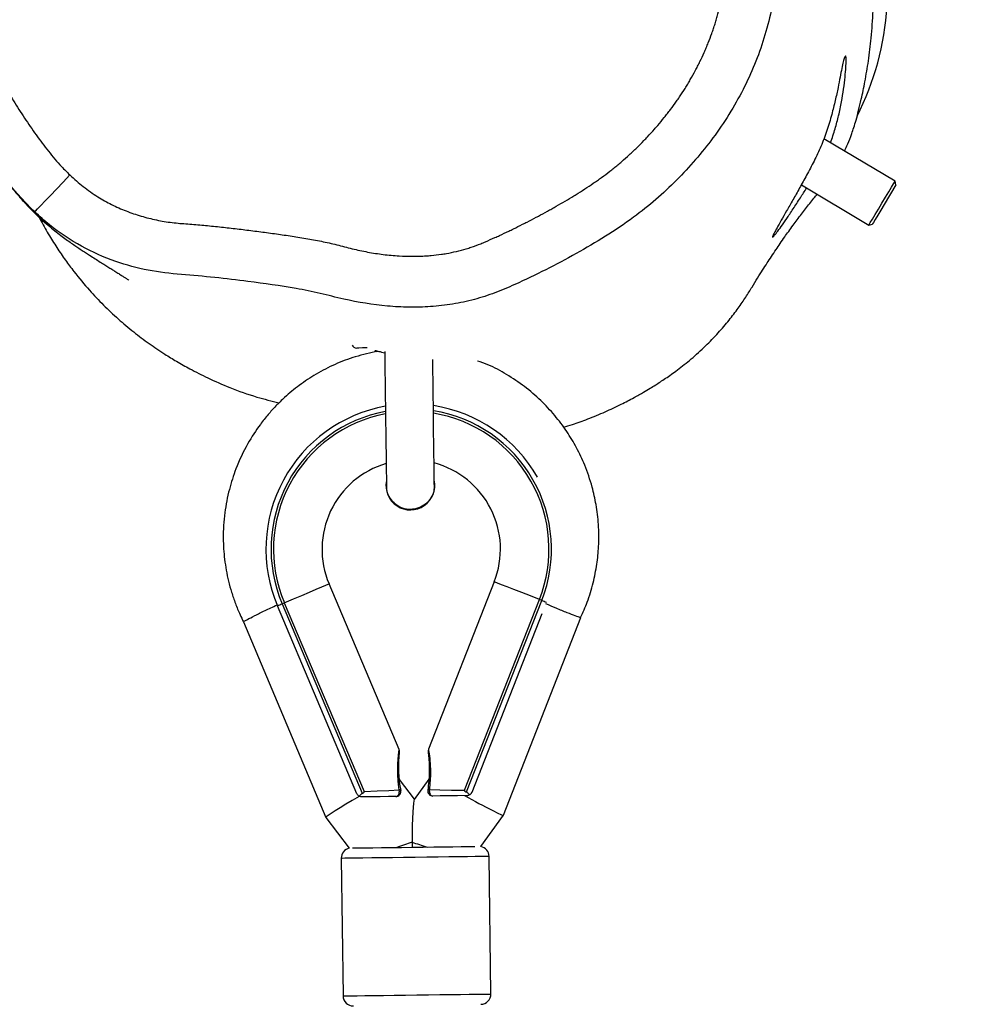
# Model space of a CAD drawing. Units: inches. Extents: x 2096 to 3939, y -334 to 1106.
# Drawn here: x 3008 to 3027, y 462 to 481 of the extents above; entities that cross this region are included whole.
import ezdxf

# ---------------------------------------------------------------- set-up
doc = ezdxf.new("R2010")
doc.units = ezdxf.units.IN
doc.header["$MEASUREMENT"] = 0
doc.layers.add('VP-DIM', color=7, linetype='Continuous')
doc.layers.add('VP-EQ', color=7, linetype='Continuous', true_color=0x8a3492)
doc.styles.get("Standard").update_dxf_attribs({"font": 'arial.ttf'})
doc.dimstyles.get("Standard").update_dxf_attribs({"dimtxt": 14, "dimasz": 20, "dimexe": 20, "dimexo": 50, "dimgap": 20, "dimtad": 0, "dimdec": 0, "dimzin": 0, "dimdsep": 46, "dimtxsty": 'Standard', "dimcen": -0.09, "dimadec": 0, "dimazin": 0, "dimtfac": 1, "dimtdec": 4, "dimtofl": 0, "dimtmove": 0, "dimatfit": 3, "dimfxl": 70, "dimfxlon": 1, "dimtolj": 1, "dimtzin": 0, "dimarcsym": 0})

# ---------------------------------------------------------------- blocks, each defined once
blk = doc.blocks.new('*D28')
at = {"layer": 'Defpoints', "color": 0}
for p in [(2797.965, 697.55), (3237.313, -322.745), (3919.282, -322.745)]:
    blk.add_point(p, dxfattribs=at)
at = {"layer": 'VP-DIM', "color": 0, "lineweight": -2}
for p, q in [((3849.282, 697.55), (3939.282, 697.55)), ((3919.282, 677.55), (3919.282, 218.122)), ((3919.282, -302.745), (3919.282, 120.422)), ((3849.282, -322.745), (3939.282, -322.745))]:
    blk.add_line(p, q, dxfattribs=at)
at = {"layer": 'VP-DIM', "color": 0}
for points in [[(3922.616, 677.55), (3915.949, 677.55), (3919.282, 697.55)], [(3915.949, -302.745), (3922.616, -302.745), (3919.282, -322.745)]]:
    blk.add_solid(points, dxfattribs=at)
at = {"layer": 'VP-DIM', "color": 0, "insert": (3919.282, 169.272), "char_height": 20, "attachment_point": 5, "rotation": 90}
blk.add_mtext('\\A1;1020', dxfattribs=at)
blk = doc.blocks.new('*D29')
at = {"layer": 'Defpoints', "color": 0}
for p in [(2473.148, 1086.005), (2473.148, 280.958), (3548.382, 7.253)]:
    blk.add_point(p, dxfattribs=at)
at = {"layer": 'VP-DIM', "color": 0, "lineweight": -2}
for p, q in [((2473.148, 1016.005), (2473.148, 1106.005)), ((3548.382, 1016.005), (3548.382, 1106.005)), ((2493.148, 1086.005), (2969.778, 1086.005)), ((3528.382, 1086.005), (3067.698, 1086.005))]:
    blk.add_line(p, q, dxfattribs=at)
at = {"layer": 'VP-DIM', "color": 0}
for points in [[(2493.148, 1089.339), (2493.148, 1082.672), (2473.148, 1086.005)], [(3528.382, 1082.672), (3528.382, 1089.339), (3548.382, 1086.005)]]:
    blk.add_solid(points, dxfattribs=at)
at = {"layer": 'VP-DIM', "color": 0, "insert": (3018.738, 1086.005), "char_height": 20, "attachment_point": 5}
blk.add_mtext('\\A1;1075', dxfattribs=at)
blk = doc.blocks.new('*D30')
at = {"layer": 'Defpoints', "color": 0}
for p in [(3015.908, 517.574), (3140.736, -151.325), (3805.309, -151.325)]:
    blk.add_point(p, dxfattribs=at)
at = {"layer": 'VP-DIM', "color": 0, "lineweight": -2}
for p, q in [((3735.309, 517.574), (3825.309, 517.574)), ((3805.309, 497.574), (3805.309, 200.359)), ((3805.309, -131.325), (3805.309, 116.059)), ((3735.309, -151.325), (3825.309, -151.325))]:
    blk.add_line(p, q, dxfattribs=at)
at = {"layer": 'VP-DIM', "color": 0}
for points in [[(3808.642, 497.574), (3801.976, 497.574), (3805.309, 517.574)], [(3801.976, -131.325), (3808.642, -131.325), (3805.309, -151.325)]]:
    blk.add_solid(points, dxfattribs=at)
at = {"layer": 'VP-DIM', "color": 0, "insert": (3805.309, 158.209), "char_height": 20, "attachment_point": 5, "rotation": 90}
blk.add_mtext('\\A1;669', dxfattribs=at)
blk = doc.blocks.new('*D31')
at = {"layer": 'Defpoints', "color": 0}
for p in [(3384.54, 940.09), (2633.742, 280.693), (3384.54, 99.187)]:
    blk.add_point(p, dxfattribs=at)
at = {"layer": 'VP-DIM', "color": 0, "lineweight": -2}
for p, q in [((2633.742, 870.09), (2633.742, 960.09)), ((3384.54, 870.09), (3384.54, 960.09)), ((2653.742, 940.09), (2969.081, 940.09)), ((3364.54, 940.09), (3049.201, 940.09))]:
    blk.add_line(p, q, dxfattribs=at)
at = {"layer": 'VP-DIM', "color": 0}
for points in [[(2653.742, 943.423), (2653.742, 936.757), (2633.742, 940.09)], [(3364.54, 936.757), (3364.54, 943.423), (3384.54, 940.09)]]:
    blk.add_solid(points, dxfattribs=at)
at = {"layer": 'VP-DIM', "color": 0, "insert": (3009.141, 940.09), "char_height": 20, "attachment_point": 5}
blk.add_mtext('\\A1;751', dxfattribs=at)
blk = doc.blocks.new('rb1319')
at = {"color": 7, "linetype": 'Continuous', "lineweight": 25}
for p, q in [((-3379.08, 444.083), (-3379.913, 442.685)), ((-3379.011, 444.1), (-3379.08, 444.083)), ((-3379.011, 444.1), (-3378.625, 443.87)), ((-3379.011, 442.246), (-3378.221, 443.571)), ((-3378.221, 443.571), (-3378.238, 443.639)), ((-3366.639, 436.406), (-3370.519, 437.92)), ((-3370.855, 437.154), (-3370.872, 437.11)), ((-3367.095, 435.677), (-3370.855, 437.154)), ((-3370.593, 437.159), (-3367.087, 435.782)), ((-3367.128, 435.639), (-3370.872, 437.11)), ((-3366.023, 435.961), (-3366.639, 436.405)), ((-3371.22, 436.224), (-3367.934, 434.932)), ((-3363.13, 436.157), (-3365.829, 436.123)), ((-3367.345, 434.942), (-3366.947, 434.654)), ((-3366.952, 434.658), (-3367.336, 434.365)), ((-3366.109, 434.612), (-3366.01, 434.613)), ((-3367.926, 434.359), (-3371.179, 432.983)), ((-3370.808, 432.106), (-3367.103, 433.673)), ((-3370.789, 432.062), (-3367.068, 433.635)), ((-3367.058, 433.531), (-3370.75, 431.97)), ((-3366.594, 432.919), (-3365.99, 433.379)), ((-3365.792, 433.223), (-3363.092, 433.258)), ((-3370.433, 431.305), (-3366.594, 432.919)), ((-3370.789, 432.062), (-3370.808, 432.106))]:
    blk.add_line(p, q, dxfattribs=at)
at = {"color": 7, "linetype": 'Continuous', "lineweight": 25, "flags": 128}
for points in [[(-3378.65, 443.827), (-3378.766, 443.896), (-3378.874, 443.96), (-3378.964, 444.014), (-3379.032, 444.054), (-3379.071, 444.077), (-3379.08, 444.083)], [(-3378.221, 443.571), (-3378.23, 443.576), (-3378.269, 443.599), (-3378.337, 443.64), (-3378.427, 443.694), (-3378.535, 443.758), (-3378.65, 443.827)], [(-3378.625, 443.87), (-3378.516, 443.805), (-3378.416, 443.745), (-3378.333, 443.696), (-3378.273, 443.66), (-3378.242, 443.642), (-3378.238, 443.639)], [(-3365.995, 433.444), (-3365.996, 433.492), (-3365.997, 433.579), (-3365.998, 433.698), (-3366, 433.844), (-3366.002, 434.015), (-3366.005, 434.204), (-3366.007, 434.407), (-3366.01, 434.617), (-3366.013, 434.829), (-3366.015, 435.036), (-3366.018, 435.233), (-3366.02, 435.413), (-3366.022, 435.573), (-3366.024, 435.706), (-3366.025, 435.809), (-3366.026, 435.845)], [(-3367.142, 434.952), (-3367.138, 435.153), (-3367.133, 435.386), (-3367.128, 435.639)], [(-3367.024, 435.69), (-3367.021, 435.504), (-3367.019, 435.326), (-3367.017, 435.164), (-3367.015, 435.02)], [(-3373.116, 435.049), (-3373.134, 435.048), (-3373.188, 435.048), (-3373.277, 435.047), (-3373.398, 435.045), (-3373.55, 435.043), (-3373.729, 435.041), (-3373.932, 435.038), (-3374.154, 435.035), (-3374.391, 435.032), (-3374.637, 435.029), (-3374.888, 435.026), (-3375.139, 435.023), (-3375.384, 435.019), (-3375.581, 435.017)], [(-3367.142, 434.952), (-3367.119, 434.95), (-3367.096, 434.951), (-3367.074, 434.956), (-3367.054, 434.965), (-3367.038, 434.976), (-3367.025, 434.989), (-3367.018, 435.005), (-3367.015, 435.02)], [(-3367.006, 434.294), (-3367.009, 434.31), (-3367.017, 434.325), (-3367.03, 434.338), (-3367.046, 434.349), (-3367.066, 434.357), (-3367.088, 434.361), (-3367.111, 434.362), (-3367.134, 434.359)], [(-3367.103, 433.673), (-3367.114, 433.926), (-3367.125, 434.158), (-3367.134, 434.359)], [(-3367.006, 434.294), (-3367.004, 434.151), (-3367.002, 433.988), (-3367, 433.811), (-3366.997, 433.625)], [(-3375.737, 434.075), (-3375.606, 434.077), (-3375.372, 434.08), (-3375.127, 434.083), (-3374.876, 434.086), (-3374.625, 434.089), (-3374.378, 434.092), (-3374.141, 434.095), (-3373.92, 434.098), (-3373.717, 434.101), (-3373.538, 434.103), (-3373.386, 434.105), (-3373.265, 434.107), (-3373.176, 434.108), (-3373.122, 434.109), (-3373.104, 434.109)], [(-3375.809, 433.734), (-3375.808, 433.639), (-3375.807, 433.568), (-3375.807, 433.531), (-3375.807, 433.527)], [(-3378.48, 427.211), (-3378.494, 427.224), (-3378.536, 427.264), (-3378.603, 427.328), (-3378.693, 427.414), (-3378.803, 427.518), (-3378.928, 427.637), (-3379.063, 427.766), (-3379.204, 427.901)]]:
    blk.add_lwpolyline(points, dxfattribs=at)
at = {"color": 8, "linetype": 'Continuous', "lineweight": 25, "flags": 128}
for points in [[(-3370.872, 437.11), (-3370.942, 436.931), (-3371.009, 436.762), (-3371.069, 436.609), (-3371.121, 436.476), (-3371.163, 436.368), (-3371.195, 436.289), (-3371.214, 436.24), (-3371.22, 436.224)], [(-3363.092, 433.258), (-3363.093, 433.275), (-3363.093, 433.329), (-3363.094, 433.416), (-3363.096, 433.534), (-3363.098, 433.682), (-3363.1, 433.855), (-3363.102, 434.049), (-3363.105, 434.259), (-3363.108, 434.481), (-3363.111, 434.707), (-3363.114, 434.934), (-3363.117, 435.156), (-3363.119, 435.366), (-3363.122, 435.56), (-3363.124, 435.733), (-3363.126, 435.88), (-3363.128, 435.999), (-3363.129, 436.086), (-3363.129, 436.14), (-3363.13, 436.157)], [(-3365.829, 436.123), (-3365.829, 436.105), (-3365.828, 436.052), (-3365.827, 435.965), (-3365.826, 435.846), (-3365.824, 435.698), (-3365.822, 435.525), (-3365.819, 435.331), (-3365.816, 435.121), (-3365.814, 434.9), (-3365.811, 434.673), (-3365.808, 434.446), (-3365.805, 434.225), (-3365.802, 434.014), (-3365.8, 433.82), (-3365.798, 433.647), (-3365.796, 433.5), (-3365.794, 433.381), (-3365.793, 433.294), (-3365.792, 433.241), (-3365.792, 433.223)], [(-3367.142, 434.952), (-3367.14, 434.939), (-3367.137, 434.929), (-3367.134, 434.923), (-3367.129, 434.92), (-3367.129, 434.92)], [(-3370.808, 432.106), (-3370.883, 432.283), (-3370.953, 432.45), (-3371.017, 432.602), (-3371.073, 432.733), (-3371.118, 432.84), (-3371.151, 432.918), (-3371.172, 432.967), (-3371.179, 432.983)]]:
    blk.add_lwpolyline(points, dxfattribs=at)
at = {"color": 7, "linetype": 'Continuous', "lineweight": 25}
for centre, radius, start, end in [((-3382.843, 438.467), 5.47, 62.9632, 86.5976), ((-3371.86, 434.595), 2.702, 68.5516, 170.7205), ((-3407.947, 451.783), 39.872, 338.4768, 338.6205), ((-3371.86, 434.595), 2.85, 119.7055, 171.2456), ((-3371.86, 434.595), 1.75, 68.5516, 165.1584), ((-3363.127, 435.957), 0.2, 0.7377, 90.7377), ((-3365.827, 435.923), 0.2, 90.7377, 168.9344), ((-3367.124, 435.689), 0.1, 31.6463, 68.5516), ((-3373.11, 434.579), 0.48, 259.0219, 102.4536), ((-3367.115, 435.019), 0.1, 261.8336, 0.7377), ((-3367.897, 435.026), 0.1, 248.6187, 277.4129), ((-3367.106, 434.293), 0.1, 90.7377, 99.642), ((-3367.106, 434.293), 0.1, 0.7377, 90.7377), ((-3371.86, 434.595), 2.85, 190.2299, 292.9239), ((-3371.86, 434.595), 2.702, 190.755, 292.9239), ((-3371.86, 434.595), 1.75, 196.317, 292.9239), ((-3375.907, 433.525), 0.1, 293.7617, 0.7377), ((-3367.097, 433.623), 0.1, 292.9239, 329.8291), ((-3363.095, 433.458), 0.2, 270.7377, 0.7377), ((-3365.795, 433.423), 0.2, 192.541, 270.7377), ((-3440.815, 402.388), 76.054, 22.89008, 22.96541)]:
    blk.add_arc(centre, radius, start, end, dxfattribs=at)
at = {"color": 8, "linetype": 'Continuous', "lineweight": 25}
for centre, radius, start, end in [((-3371.86, 434.595), 2.75, 68.5516, 170.897), ((-3367.104, 434.366), 0.0312, 126.7573, 193.5073), ((-3371.86, 434.595), 2.75, 190.5784, 292.9239)]:
    blk.add_arc(centre, radius, start, end, dxfattribs=at)
at = {"color": 7, "linetype": 'Continuous', "lineweight": 25}
for centre, major_axis, ratio, start_param, end_param in [((-3367.025, 435.697), (0.386, 0.708), 0.037475, 4.648077, 6.287946), ((-3366.015, 434.968), (0.254, 0.803), 0.022983, 4.259706, 4.642902), ((-3365.608, 434.675), (1.341, 0.017), 0.045942, 3.20349, 4.329193), ((-3366.007, 434.372), (-0.274, 0.797), 0.022983, 1.257087, 1.640283), ((-3366.998, 433.617), (-0.404, 0.698), 0.037475, 1.609442, 3.136832)]:
    blk.add_ellipse(centre, major_axis=major_axis, ratio=ratio, start_param=start_param, end_param=end_param, dxfattribs=at)
for points, knots in [([(-3379.671, 443.09), (-3379.717, 443.112), (-3379.821, 443.16), (-3379.973, 443.22), (-3380.135, 443.276), (-3380.285, 443.322), (-3380.477, 443.371), (-3380.726, 443.431), (-3381.051, 443.499), (-3381.453, 443.566), (-3381.918, 443.622), (-3382.423, 443.657), (-3382.952, 443.665), (-3383.456, 443.646), (-3383.904, 443.607), (-3384.246, 443.564), (-3384.486, 443.527), (-3384.649, 443.5), (-3384.784, 443.475), (-3384.929, 443.446), (-3385.071, 443.413), (-3385.221, 443.374), (-3385.33, 443.343), (-3385.447, 443.308), (-3385.549, 443.276), (-3385.639, 443.248), (-3385.715, 443.224), (-3385.789, 443.201), (-3385.854, 443.18), (-3385.886, 443.171), (-3385.928, 443.158), (-3385.983, 443.143), (-3386.055, 443.124), (-3386.125, 443.107), (-3386.189, 443.093), (-3386.243, 443.081), (-3386.302, 443.069), (-3386.357, 443.057), (-3386.407, 443.047), (-3386.452, 443.039), (-3386.494, 443.031), (-3386.535, 443.023), (-3386.584, 443.014), (-3386.641, 443.003), (-3386.715, 442.989), (-3386.804, 442.971), (-3386.91, 442.951), (-3387.033, 442.926), (-3387.17, 442.897), (-3387.347, 442.858), (-3387.565, 442.805), (-3387.775, 442.751), (-3387.902, 442.715), (-3387.938, 442.704)], [0, 0, 0, 0, 0.0085574, 0.0191603, 0.0243507, 0.0298148, 0.0362504, 0.043247, 0.0537317, 0.065875, 0.0789411, 0.0943941, 0.1095754, 0.1245101, 0.1379924, 0.1486579, 0.1541636, 0.1590693, 0.1633042, 0.1672492, 0.1755801, 0.1854526, 0.2036822, 0.222479, 0.2405293, 0.2578487, 0.2744465, 0.2903272, 0.3138449, 0.3358852, 0.3585825, 0.4019844, 0.4490022, 0.4996382, 0.5311722, 0.5635104, 0.5933054, 0.6198789, 0.6388179, 0.6556942, 0.6705072, 0.6832562, 0.694608, 0.7122894, 0.7337933, 0.7591262, 0.7868881, 0.8181554, 0.8521409, 0.8853082, 0.9349143, 0.9814287, 1, 1, 1, 1]), ([(-3379.836, 442.815), (-3379.838, 442.816), (-3379.928, 442.854), (-3380.109, 442.909), (-3380.378, 442.983), (-3380.642, 443.037), (-3380.9, 443.078), (-3381.131, 443.105), (-3381.322, 443.121), (-3381.457, 443.126), (-3381.527, 443.123), (-3381.537, 443.116), (-3381.541, 443.114)], [0, 0, 0, 0, 0.002614, 0.105856, 0.209131, 0.323218, 0.4373, 0.561581, 0.685815, 0.806704, 0.927544, 1, 1, 1, 1]), ([(-3381.541, 443.114), (-3381.536, 443.107), (-3381.527, 443.096), (-3381.432, 443.07), (-3381.303, 443.041), (-3381.131, 443.007), (-3380.918, 442.966), (-3380.669, 442.913), (-3380.386, 442.843), (-3380.081, 442.751), (-3379.77, 442.638), (-3379.474, 442.498), (-3379.202, 442.351), (-3378.946, 442.21), (-3378.709, 442.077), (-3378.495, 441.955), (-3378.31, 441.849), (-3378.162, 441.765), (-3378.055, 441.707), (-3377.992, 441.677), (-3377.973, 441.676), (-3378.001, 441.706), (-3378.072, 441.763), (-3378.186, 441.848), (-3378.34, 441.955), (-3378.532, 442.083), (-3378.736, 442.215), (-3378.884, 442.309), (-3378.948, 442.35)], [0, 0, 0, 0, 0.0468449, 0.0830654, 0.1192933, 0.1557732, 0.1922644, 0.2312574, 0.2702472, 0.3115214, 0.3527652, 0.3913024, 0.4298735, 0.4668947, 0.5039209, 0.5426828, 0.5814485, 0.6202551, 0.6590598, 0.6978528, 0.7366462, 0.7754153, 0.8141865, 0.8530215, 0.8918583, 0.9307573, 0.9696591, 1, 1, 1, 1]), ([(-3374.256, 437.581), (-3374.273, 437.64), (-3374.322, 437.803), (-3374.42, 438.075), (-3374.551, 438.396), (-3374.695, 438.702), (-3374.828, 438.954), (-3374.939, 439.149), (-3375.015, 439.276), (-3375.092, 439.4), (-3375.209, 439.582), (-3375.381, 439.825), (-3375.597, 440.096), (-3375.842, 440.365), (-3376.099, 440.614), (-3376.35, 440.828), (-3376.587, 441.008), (-3376.807, 441.159), (-3377.008, 441.282), (-3377.186, 441.392), (-3377.343, 441.491), (-3377.51, 441.598), (-3377.718, 441.734), (-3377.962, 441.901), (-3378.195, 442.068), (-3378.394, 442.216), (-3378.541, 442.33), (-3378.643, 442.41), (-3378.738, 442.486), (-3378.799, 442.535), (-3378.826, 442.556)], [0, 0, 0, 0, 0.023325, 0.064569, 0.113639, 0.159867, 0.199927, 0.233314, 0.260917, 0.28566, 0.321265, 0.357913, 0.399604, 0.445097, 0.488133, 0.528295, 0.565869, 0.601539, 0.636284, 0.671329, 0.707521, 0.74474, 0.810387, 0.86352, 0.905727, 0.939969, 0.95575, 0.97165, 0.98794, 1, 1, 1, 1]), ([(-3388.949, 440.808), (-3388.822, 440.828), (-3388.441, 440.89), (-3387.925, 440.87), (-3387.411, 440.911), (-3386.994, 441.018), (-3386.556, 441.192), (-3386.085, 441.397), (-3385.519, 441.603), (-3384.839, 441.741), (-3384.14, 441.801), (-3383.517, 441.797), (-3382.97, 441.752), (-3382.424, 441.662), (-3381.888, 441.522), (-3381.371, 441.336), (-3380.872, 441.107), (-3380.389, 440.833), (-3379.93, 440.52), (-3379.5, 440.175), (-3379.096, 439.801), (-3378.717, 439.396), (-3378.345, 438.931), (-3377.994, 438.406), (-3377.543, 437.635), (-3377.173, 436.91), (-3376.886, 436.238), (-3376.752, 435.831), (-3376.663, 435.408), (-3376.614, 434.978), (-3376.604, 434.55), (-3376.633, 433.98), (-3376.73, 433.397), (-3376.882, 432.81), (-3377.012, 432.185), (-3377.099, 431.493), (-3377.198, 430.743), (-3377.246, 430.088), (-3377.317, 429.432), (-3377.499, 428.77), (-3377.789, 428.113), (-3378.137, 427.588), (-3378.393, 427.306), (-3378.48, 427.211)], [0, 0, 0, 0, 0.0159872, 0.047781, 0.0637873, 0.0797974, 0.1010111, 0.1222553, 0.1434469, 0.1756899, 0.2079648, 0.2304325, 0.2529024, 0.2759861, 0.2990679, 0.3215553, 0.3440448, 0.3671908, 0.3903402, 0.4129394, 0.4355401, 0.4586386, 0.4817359, 0.5092981, 0.5368759, 0.5926272, 0.6101207, 0.6275949, 0.645652, 0.6637126, 0.6812114, 0.6987138, 0.7344933, 0.7542438, 0.773982, 0.8136041, 0.8407522, 0.8678919, 0.8951606, 0.9224207, 0.9527382, 0.9839562, 1, 1, 1, 1]), ([(-3379.204, 427.901), (-3379.126, 427.987), (-3378.97, 428.159), (-3378.808, 428.392), (-3378.696, 428.581), (-3378.598, 428.764), (-3378.515, 428.954), (-3378.443, 429.149), (-3378.396, 429.297), (-3378.341, 429.497), (-3378.298, 429.7), (-3378.269, 429.905), (-3378.253, 430.06), (-3378.241, 430.266), (-3378.223, 430.473), (-3378.202, 430.679), (-3378.181, 430.885), (-3378.157, 431.091), (-3378.133, 431.296), (-3378.114, 431.451), (-3378.094, 431.605), (-3378.074, 431.759), (-3378.046, 431.964), (-3378.016, 432.169), (-3377.984, 432.373), (-3377.958, 432.527), (-3377.922, 432.731), (-3377.882, 432.934), (-3377.825, 433.186), (-3377.767, 433.386), (-3377.721, 433.588), (-3377.691, 433.74), (-3377.665, 433.893), (-3377.643, 434.047), (-3377.627, 434.202), (-3377.613, 434.393), (-3377.607, 434.577), (-3377.61, 434.754), (-3377.615, 434.876), (-3377.626, 435.02), (-3377.642, 435.153), (-3377.668, 435.318), (-3377.701, 435.482), (-3377.744, 435.644), (-3377.795, 435.803), (-3377.842, 435.929), (-3377.907, 436.083), (-3377.961, 436.205), (-3378.03, 436.357), (-3378.087, 436.478), (-3378.16, 436.629), (-3378.22, 436.748), (-3378.295, 436.897), (-3378.357, 437.016), (-3378.436, 437.163), (-3378.5, 437.281), (-3378.582, 437.426), (-3378.666, 437.571), (-3378.752, 437.715), (-3378.839, 437.857), (-3378.929, 437.998), (-3379.021, 438.138), (-3379.097, 438.248), (-3379.174, 438.357), (-3379.255, 438.464), (-3379.338, 438.569), (-3379.401, 438.646), (-3379.488, 438.748), (-3379.577, 438.848), (-3379.668, 438.946), (-3379.76, 439.043), (-3379.855, 439.137), (-3379.977, 439.252), (-3380.076, 439.342), (-3380.202, 439.451), (-3380.305, 439.537), (-3380.41, 439.62), (-3380.516, 439.701), (-3380.624, 439.78), (-3380.762, 439.875), (-3380.874, 439.948), (-3380.988, 440.018), (-3381.103, 440.086), (-3381.22, 440.151), (-3381.338, 440.213), (-3381.458, 440.273), (-3381.579, 440.33), (-3381.702, 440.383), (-3381.826, 440.433), (-3381.951, 440.481), (-3382.077, 440.524), (-3382.173, 440.555), (-3382.269, 440.584), (-3382.397, 440.621), (-3382.559, 440.662), (-3382.756, 440.702), (-3382.954, 440.735), (-3383.153, 440.76), (-3383.353, 440.779), (-3383.553, 440.792), (-3383.754, 440.798), (-3383.954, 440.797), (-3384.155, 440.79), (-3384.355, 440.776), (-3384.555, 440.755), (-3384.753, 440.727), (-3384.951, 440.692), (-3385.114, 440.657), (-3385.276, 440.616), (-3385.405, 440.579), (-3385.561, 440.518), (-3385.717, 440.458), (-3385.872, 440.396), (-3386.027, 440.332), (-3386.181, 440.267), (-3386.366, 440.191), (-3386.523, 440.133), (-3386.681, 440.078), (-3386.84, 440.027), (-3387.098, 439.955), (-3387.363, 439.907), (-3387.63, 439.889), (-3387.831, 439.885), (-3388.031, 439.882), (-3388.198, 439.877), (-3388.332, 439.873), (-3388.432, 439.868), (-3388.557, 439.861), (-3388.647, 439.847), (-3388.704, 439.838)], [0, 0, 0, 0, 0.016104, 0.032206, 0.039398, 0.04659, 0.060986, 0.06818, 0.075371, 0.082563, 0.096957, 0.104149, 0.111341, 0.118532, 0.132915, 0.140105, 0.147296, 0.161678, 0.168868, 0.176059, 0.183249, 0.19044, 0.19763, 0.212011, 0.219203, 0.226393, 0.233584, 0.247966, 0.255158, 0.269541, 0.276732, 0.283923, 0.291114, 0.298307, 0.305498, 0.312689, 0.324942, 0.331088, 0.33724, 0.341884, 0.351172, 0.355815, 0.365105, 0.374394, 0.379037, 0.388328, 0.39297, 0.402255, 0.406899, 0.416184, 0.420827, 0.430113, 0.434755, 0.444041, 0.448683, 0.45797, 0.462612, 0.471898, 0.481183, 0.485826, 0.495112, 0.504397, 0.50904, 0.513683, 0.52297, 0.527612, 0.532256, 0.536898, 0.546184, 0.550827, 0.55547, 0.564757, 0.5694, 0.578687, 0.583328, 0.592614, 0.597257, 0.601901, 0.611187, 0.615829, 0.625116, 0.62976, 0.634402, 0.643689, 0.648331, 0.652975, 0.662261, 0.666905, 0.671547, 0.680835, 0.685477, 0.690121, 0.694763, 0.699407, 0.708692, 0.717981, 0.727268, 0.736554, 0.74584, 0.755127, 0.764414, 0.7737, 0.782988, 0.792275, 0.801561, 0.810847, 0.820135, 0.829421, 0.834064, 0.843355, 0.847997, 0.857283, 0.866569, 0.871213, 0.880498, 0.889783, 0.89907, 0.903713, 0.912998, 0.922285, 0.940901, 0.95019, 0.959477, 0.968764, 0.978049, 0.982692, 0.987335, 0.991978, 1, 1, 1, 1]), ([(-3378.48, 427.211), (-3378.57, 427.12), (-3378.842, 426.848), (-3379.355, 426.456), (-3379.992, 426.021), (-3380.661, 425.633), (-3381.363, 425.295), (-3382.1, 425.02), (-3382.861, 424.811), (-3383.631, 424.671), (-3384.414, 424.602), (-3385.208, 424.606), (-3386, 424.67), (-3386.779, 424.778), (-3387.419, 424.891), (-3387.927, 425.012), (-3388.298, 425.158), (-3388.649, 425.353), (-3389.304, 425.716), (-3390.003, 426.053), (-3390.741, 426.362), (-3391.182, 426.549), (-3391.598, 426.786), (-3391.964, 427.095), (-3392.278, 427.456), (-3392.513, 427.876), (-3392.689, 428.322), (-3392.779, 428.792), (-3392.982, 429.391), (-3393.27, 430.126), (-3393.558, 431.038), (-3393.738, 431.985), (-3393.799, 432.733), (-3393.861, 433.259), (-3393.908, 433.57), (-3393.885, 433.891), (-3393.735, 434.403), (-3393.482, 435.1), (-3393.179, 435.892), (-3392.94, 436.595), (-3392.734, 437.197), (-3392.477, 437.769), (-3392.142, 438.285), (-3391.747, 438.753), (-3391.296, 439.179), (-3390.854, 439.575), (-3390.435, 439.944), (-3390.01, 440.257), (-3389.561, 440.546), (-3389.235, 440.694), (-3389.072, 440.768)], [0, 0, 0, 0, 0.012562, 0.037712, 0.063059, 0.088257, 0.113448, 0.13937, 0.165296, 0.190682, 0.216071, 0.242256, 0.268453, 0.293884, 0.319374, 0.332197, 0.345003, 0.358272, 0.371548, 0.418509, 0.434227, 0.449936, 0.465547, 0.480922, 0.496735, 0.512131, 0.527951, 0.543444, 0.558929, 0.589931, 0.620896, 0.652536, 0.684219, 0.694382, 0.70454, 0.715019, 0.725563, 0.756693, 0.787829, 0.80866, 0.829484, 0.850223, 0.869934, 0.889659, 0.910175, 0.930706, 0.947809, 0.964901, 0.982466, 1, 1, 1, 1]), ([(-3388.704, 439.838), (-3388.755, 439.816), (-3388.857, 439.771), (-3389.056, 439.667), (-3389.3, 439.524), (-3389.581, 439.334), (-3389.849, 439.126), (-3390.106, 438.905), (-3390.354, 438.674), (-3390.56, 438.48), (-3390.732, 438.333), (-3390.856, 438.217), (-3390.976, 438.097), (-3391.13, 437.932), (-3391.275, 437.758), (-3391.441, 437.529), (-3391.559, 437.336), (-3391.689, 437.084), (-3391.798, 436.823), (-3391.899, 436.499), (-3392.015, 436.18), (-3392.169, 435.755), (-3392.327, 435.331), (-3392.482, 434.907), (-3392.598, 434.589), (-3392.694, 434.323), (-3392.759, 434.136), (-3392.805, 434.002), (-3392.841, 433.895), (-3392.874, 433.787), (-3392.893, 433.704), (-3392.902, 433.613), (-3392.869, 433.488), (-3392.849, 433.322), (-3392.836, 433.121), (-3392.813, 432.855), (-3392.792, 432.589), (-3392.763, 432.323), (-3392.737, 432.124), (-3392.705, 431.926), (-3392.657, 431.663), (-3392.6, 431.401), (-3392.533, 431.143), (-3392.479, 430.95), (-3392.401, 430.694), (-3392.315, 430.44), (-3392.224, 430.189), (-3392.13, 429.939), (-3392.009, 429.627), (-3391.873, 429.249), (-3391.792, 428.925), (-3391.733, 428.663), (-3391.674, 428.471), (-3391.592, 428.288), (-3391.499, 428.109), (-3391.399, 427.974), (-3391.288, 427.848), (-3391.168, 427.732), (-3391.009, 427.608), (-3390.839, 427.502), (-3390.657, 427.415), (-3390.409, 427.316), (-3390.103, 427.182), (-3389.736, 427.019), (-3389.373, 426.85), (-3389.072, 426.704), (-3388.773, 426.555), (-3388.535, 426.432), (-3388.299, 426.306), (-3388.123, 426.21), (-3387.949, 426.11), (-3387.799, 426.037), (-3387.642, 425.977), (-3387.417, 425.913), (-3387.153, 425.867), (-3386.825, 425.804), (-3386.561, 425.759), (-3386.296, 425.721), (-3386.097, 425.695), (-3385.898, 425.672), (-3385.699, 425.651), (-3385.432, 425.629), (-3385.165, 425.613), (-3384.898, 425.606), (-3384.631, 425.606), (-3384.363, 425.615), (-3384.096, 425.635), (-3383.83, 425.663), (-3383.566, 425.701), (-3383.303, 425.75), (-3383.106, 425.791), (-3382.912, 425.839), (-3382.653, 425.906), (-3382.397, 425.985), (-3382.144, 426.073), (-3381.957, 426.144), (-3381.771, 426.22), (-3381.588, 426.301), (-3381.346, 426.414), (-3381.108, 426.537), (-3380.875, 426.667), (-3380.702, 426.769), (-3380.531, 426.874), (-3380.306, 427.018), (-3380.085, 427.17), (-3379.869, 427.327), (-3379.709, 427.448), (-3379.552, 427.573), (-3379.381, 427.722), (-3379.269, 427.835), (-3379.204, 427.901)], [0, 0, 0, 0, 0.006108, 0.012382, 0.024931, 0.037482, 0.05003, 0.062578, 0.075121, 0.087665, 0.093936, 0.100209, 0.106482, 0.112754, 0.125307, 0.131581, 0.14414, 0.150413, 0.162974, 0.175519, 0.188063, 0.200606, 0.225692, 0.238236, 0.250778, 0.263322, 0.269593, 0.272729, 0.279001, 0.282137, 0.285277, 0.288426, 0.292142, 0.299566, 0.306987, 0.314407, 0.329245, 0.336664, 0.344084, 0.351503, 0.358923, 0.373764, 0.381184, 0.388603, 0.396022, 0.410863, 0.418282, 0.425702, 0.440539, 0.455382, 0.470232, 0.477651, 0.485078, 0.492506, 0.499931, 0.507377, 0.511088, 0.518517, 0.525947, 0.533377, 0.540805, 0.548223, 0.563062, 0.5779, 0.592739, 0.607577, 0.614996, 0.629835, 0.637253, 0.644672, 0.652092, 0.659519, 0.663231, 0.670659, 0.685509, 0.692928, 0.707768, 0.715187, 0.722606, 0.730026, 0.737444, 0.744863, 0.759705, 0.767124, 0.774542, 0.789386, 0.796806, 0.804224, 0.819068, 0.826488, 0.833908, 0.841327, 0.848747, 0.863589, 0.871008, 0.878428, 0.885848, 0.893267, 0.900686, 0.915529, 0.922948, 0.930367, 0.937786, 0.945206, 0.960046, 0.967465, 0.974885, 0.982304, 0.989726, 1, 1, 1, 1]), ([(-3370.519, 437.917), (-3370.619, 437.963), (-3370.839, 438.062), (-3371.19, 438.167), (-3371.556, 438.24), (-3371.94, 438.278), (-3372.332, 438.275), (-3372.723, 438.228), (-3373.113, 438.141), (-3373.488, 438.014), (-3373.852, 437.843), (-3374.179, 437.647), (-3374.491, 437.412), (-3374.786, 437.136), (-3375.058, 436.82), (-3375.29, 436.472), (-3375.46, 436.162), (-3375.529, 435.964), (-3375.552, 435.895)], [0, 0, 0, 0, 0.05392, 0.118714, 0.179831, 0.237265, 0.308125, 0.372466, 0.430273, 0.504718, 0.56642, 0.628093, 0.692038, 0.758262, 0.826762, 0.896724, 0.964269, 1, 1, 1, 1]), ([(-3370.523, 437.91), (-3370.521, 437.911), (-3370.515, 437.912), (-3370.546, 437.823), (-3370.609, 437.661), (-3370.693, 437.455), (-3370.758, 437.304), (-3370.787, 437.235)], [0, 0, 0, 0, 0.131638, 0.357959, 0.584309, 0.810753, 1, 1, 1, 1]), ([(-3367.128, 435.639), (-3367.127, 435.638), (-3367.124, 435.638), (-3367.118, 435.639), (-3367.112, 435.642), (-3367.103, 435.654), (-3367.098, 435.667), (-3367.095, 435.677), (-3367.095, 435.677)], [0, 0, 0, 0, 0.086455, 0.173428, 0.276588, 0.455483, 0.976938, 1, 1, 1, 1]), ([(-3367.095, 435.677), (-3367.095, 435.677), (-3367.093, 435.682), (-3367.088, 435.693), (-3367.071, 435.712), (-3367.052, 435.729), (-3367.042, 435.738), (-3367.039, 435.741)], [0, 0, 0, 0, 0.006437, 0.134639, 0.391873, 0.789545, 1, 1, 1, 1]), ([(-3367.024, 435.69), (-3367.024, 435.69), (-3367.024, 435.694), (-3367.025, 435.712), (-3367.033, 435.728), (-3367.039, 435.741)], [0, 0, 0, 0, 0.0080243, 0.2447928, 1, 1, 1, 1]), ([(-3373.118, 435.043), (-3373.082, 435.043), (-3372.993, 435.045), (-3372.86, 434.986), (-3372.739, 434.882), (-3372.66, 434.741), (-3372.631, 434.583), (-3372.657, 434.424), (-3372.733, 434.283), (-3372.853, 434.176), (-3372.983, 434.115), (-3373.07, 434.115), (-3373.105, 434.115)], [0, 0, 0, 0, 0.072601, 0.179846, 0.28711, 0.394377, 0.50164, 0.608895, 0.716152, 0.823428, 0.930674, 1, 1, 1, 1]), ([(-3367.884, 434.926), (-3367.884, 434.926), (-3367.881, 434.927), (-3367.854, 434.93), (-3367.796, 434.937), (-3367.71, 434.944), (-3367.599, 434.949), (-3367.463, 434.949), (-3367.304, 434.942), (-3367.189, 434.927), (-3367.13, 434.919)], [0, 0, 0, 0, 0.058013, 0.168903, 0.282692, 0.402434, 0.532271, 0.675054, 0.832171, 1, 1, 1, 1]), ([(-3367.123, 434.395), (-3367.165, 434.387), (-3367.268, 434.368), (-3367.42, 434.356), (-3367.569, 434.351), (-3367.688, 434.352), (-3367.779, 434.357), (-3367.841, 434.362), (-3367.869, 434.365), (-3367.878, 434.366), (-3367.876, 434.366), (-3367.877, 434.366), (-3367.878, 434.366), (-3367.878, 434.366), (-3367.88, 434.366), (-3367.884, 434.366), (-3367.894, 434.366), (-3367.909, 434.365), (-3367.921, 434.36), (-3367.926, 434.358)], [0, 0, 0, 0, 0.1149229, 0.2795677, 0.4246511, 0.5552419, 0.6730596, 0.7832067, 0.8871447, 0.9424619, 0.9559986, 0.9566303, 0.9570294, 0.9574176, 0.9583266, 0.9613135, 0.9674702, 0.9853722, 1, 1, 1, 1]), ([(-3367.873, 434.365), (-3367.874, 434.365), (-3367.876, 434.366), (-3367.877, 434.366), (-3367.877, 434.366), (-3367.877, 434.366)], [0, 0, 0, 0, 0.236188, 0.834575, 1, 1, 1, 1]), ([(-3375.707, 434.075), (-3375.718, 434.037), (-3375.74, 433.954), (-3375.753, 433.894), (-3375.752, 433.887), (-3375.752, 433.884)], [0, 0, 0, 0, 0.345018, 0.739376, 1, 1, 1, 1]), ([(-3375.752, 433.884), (-3375.749, 433.885), (-3375.747, 433.886), (-3375.736, 433.915), (-3375.736, 433.916)], [0, 0, 0, 0, 0.956807, 1, 1, 1, 1]), ([(-3375.742, 433.941), (-3375.71, 433.792), (-3375.649, 433.505), (-3375.493, 433.1), (-3375.305, 432.732), (-3375.085, 432.402), (-3374.87, 432.142), (-3374.674, 431.942), (-3374.498, 431.783), (-3374.257, 431.591), (-3373.908, 431.364), (-3373.478, 431.162), (-3373.022, 431.016), (-3372.564, 430.927), (-3372.103, 430.899), (-3371.652, 430.928), (-3371.3, 430.992), (-3371.012, 431.07), (-3370.792, 431.145), (-3370.598, 431.224), (-3370.48, 431.283), (-3370.433, 431.307)], [0, 0, 0, 0, 0.066517, 0.127986, 0.188962, 0.246722, 0.301271, 0.335861, 0.369019, 0.404798, 0.470362, 0.550211, 0.611421, 0.678977, 0.752887, 0.8125, 0.875692, 0.908649, 0.94249, 0.977236, 1, 1, 1, 1]), ([(-3367.068, 433.635), (-3367.069, 433.636), (-3367.071, 433.643), (-3367.075, 433.654), (-3367.083, 433.665), (-3367.089, 433.671), (-3367.094, 433.674), (-3367.099, 433.674), (-3367.102, 433.673), (-3367.103, 433.673)], [0, 0, 0, 0, 0.023292, 0.402626, 0.616883, 0.749969, 0.842384, 0.918998, 1, 1, 1, 1]), ([(-3367.011, 433.573), (-3367.015, 433.577), (-3367.025, 433.585), (-3367.043, 433.601), (-3367.059, 433.618), (-3367.066, 433.629), (-3367.068, 433.635), (-3367.068, 433.635)], [0, 0, 0, 0, 0.237316, 0.589974, 0.825053, 0.974639, 1, 1, 1, 1]), ([(-3366.997, 433.625), (-3366.997, 433.624), (-3366.997, 433.609), (-3367.001, 433.591), (-3367.01, 433.574), (-3367.011, 433.573)], [0, 0, 0, 0, 0.008035, 0.915467, 1, 1, 1, 1]), ([(-3378.375, 427.297), (-3378.361, 427.303), (-3378.257, 427.355), (-3378.044, 427.476), (-3377.777, 427.642), (-3377.531, 427.811), (-3377.239, 428.029), (-3376.938, 428.283), (-3376.66, 428.547), (-3376.382, 428.84), (-3376.129, 429.139), (-3375.899, 429.443), (-3375.708, 429.727), (-3375.545, 429.991), (-3375.388, 430.27), (-3375.209, 430.622), (-3375.019, 431.06), (-3374.848, 431.527), (-3374.768, 431.858), (-3374.732, 432.004)], [0, 0, 0, 0, 0.007664, 0.057498, 0.105793, 0.153235, 0.199679, 0.289562, 0.375603, 0.455924, 0.530302, 0.598642, 0.660964, 0.703951, 0.748989, 0.803488, 0.867553, 0.941524, 1, 1, 1, 1]), ([(-3370.438, 431.315), (-3370.438, 431.312), (-3370.437, 431.302), (-3370.477, 431.373), (-3370.551, 431.516), (-3370.652, 431.723), (-3370.729, 431.885), (-3370.768, 431.968), (-3370.769, 431.97)], [0, 0, 0, 0, 0.0992347, 0.3229397, 0.5467775, 0.7706866, 0.9946212, 1, 1, 1, 1]), ([(-3388.723, 425.394), (-3388.665, 425.361), (-3388.537, 425.288), (-3388.357, 425.18), (-3388.193, 425.099), (-3388.04, 425.03), (-3387.894, 424.971), (-3387.746, 424.917), (-3387.611, 424.871), (-3387.487, 424.83), (-3387.378, 424.796), (-3387.25, 424.757), (-3387.056, 424.708), (-3386.827, 424.657), (-3386.556, 424.603), (-3386.243, 424.55), (-3385.882, 424.502), (-3385.47, 424.464), (-3385.005, 424.445), (-3384.492, 424.456), (-3383.89, 424.508), (-3383.243, 424.618), (-3382.579, 424.791), (-3381.855, 425.033), (-3381.066, 425.376), (-3380.224, 425.842), (-3379.586, 426.271), (-3379.126, 426.621), (-3378.872, 426.826), (-3378.707, 426.97), (-3378.606, 427.063), (-3378.521, 427.145), (-3378.426, 427.241), (-3378.355, 427.317), (-3378.282, 427.397), (-3378.179, 427.518), (-3378.08, 427.64), (-3377.992, 427.755), (-3377.916, 427.86), (-3377.848, 427.955), (-3377.793, 428.036), (-3377.737, 428.119), (-3377.682, 428.204), (-3377.622, 428.295), (-3377.56, 428.392), (-3377.496, 428.493), (-3377.439, 428.585), (-3377.388, 428.666), (-3377.344, 428.737), (-3377.308, 428.794), (-3377.279, 428.84), (-3377.256, 428.877), (-3377.234, 428.91), (-3377.216, 428.94), (-3377.198, 428.966), (-3377.183, 428.991), (-3377.168, 429.013), (-3377.152, 429.038), (-3377.139, 429.056), (-3377.138, 429.058), (-3377.137, 429.059)], [0, 0, 0, 0, 0.023547, 0.052359, 0.078663, 0.102134, 0.123295, 0.142175, 0.15882, 0.167322, 0.175183, 0.182536, 0.189844, 0.197073, 0.204256, 0.211707, 0.21976, 0.228717, 0.238778, 0.249967, 0.262071, 0.278498, 0.293569, 0.308131, 0.330073, 0.351993, 0.373891, 0.383662, 0.391485, 0.394871, 0.39802, 0.401075, 0.404195, 0.411181, 0.419288, 0.439154, 0.461402, 0.486065, 0.513162, 0.54271, 0.57402, 0.604901, 0.634166, 0.661812, 0.696753, 0.728707, 0.757671, 0.783641, 0.80746, 0.830518, 0.845629, 0.860404, 0.874995, 0.889588, 0.904186, 0.919362, 0.936636, 0.958407, 0.981062, 1, 1, 1, 1])]:
    blk.add_open_spline(points, degree=3, knots=knots, dxfattribs=at)
at = {"color": 8, "linetype": 'Continuous', "lineweight": 25}
for points, knots in [([(-3367.934, 434.932), (-3367.933, 434.933), (-3367.929, 434.933), (-3367.872, 434.943), (-3367.718, 434.963), (-3367.461, 434.978), (-3367.258, 434.962), (-3367.142, 434.952)], [0, 0, 0, 0, 0.067358, 0.225059, 0.462241, 0.690941, 1, 1, 1, 1]), ([(-3367.134, 434.359), (-3367.208, 434.35), (-3367.34, 434.334), (-3367.521, 434.329), (-3367.69, 434.333), (-3367.832, 434.346), (-3367.907, 434.356), (-3367.933, 434.359), (-3367.926, 434.358), (-3367.926, 434.358)], [0, 0, 0, 0, 0.1976049, 0.3498796, 0.5059269, 0.7168664, 0.8677676, 0.9976718, 1, 1, 1, 1])]:
    blk.add_open_spline(points, degree=3, knots=knots, dxfattribs=at)
blk = doc.blocks.new('1319 2d')
at = {"layer": 'VP-EQ', "color": 0}
blk.add_blockref('rb1319', (6359.648, -1492.103), dxfattribs=at)

msp = doc.modelspace()

# ---------------------------------------------------------------- block references
at = {"layer": 'VP-EQ', "color": 0, "rotation": 270}
msp.add_blockref('1319 2d', (4073.519, 3458.678), dxfattribs=at)

# ---------------------------------------------------------------- dimensions: what is measured, and where the dimension line sits
at = {"layer": 'VP-DIM', "color": 0}
for base, p1, p2, picture, middle in [((2473.148, 1086.005), (3548.382, 7.253), (2473.148, 280.958), '*D29', (3018.738, 1086.005)), ((3384.54, 940.09), (2633.742, 280.693), (3384.54, 99.187), '*D31', (3009.141, 940.09))]:
    dim = msp.add_linear_dim(base=base, p1=p1, p2=p2, dimstyle='Standard', override={"dimtxt": 20}, dxfattribs=at)
    dim.commit()
    dim.dimension.update_dxf_attribs({"geometry": picture, "text_midpoint": middle, "dimtype": 160})
for base, p1, p2, picture, middle in [((3919.282, -322.745), (2797.965, 697.55), (3237.313, -322.745), '*D28', (3919.282, 169.272)), ((3805.309, -151.325), (3015.908, 517.574), (3140.736, -151.325), '*D30', (3805.309, 158.209))]:
    dim = msp.add_linear_dim(base=base, p1=p1, p2=p2, angle=270, dimstyle='Standard', override={"dimtxt": 20}, dxfattribs=at)
    dim.commit()
    dim.dimension.update_dxf_attribs({"geometry": picture, "text_midpoint": middle, "dimtype": 160})

doc.saveas('drawing.dxf')
